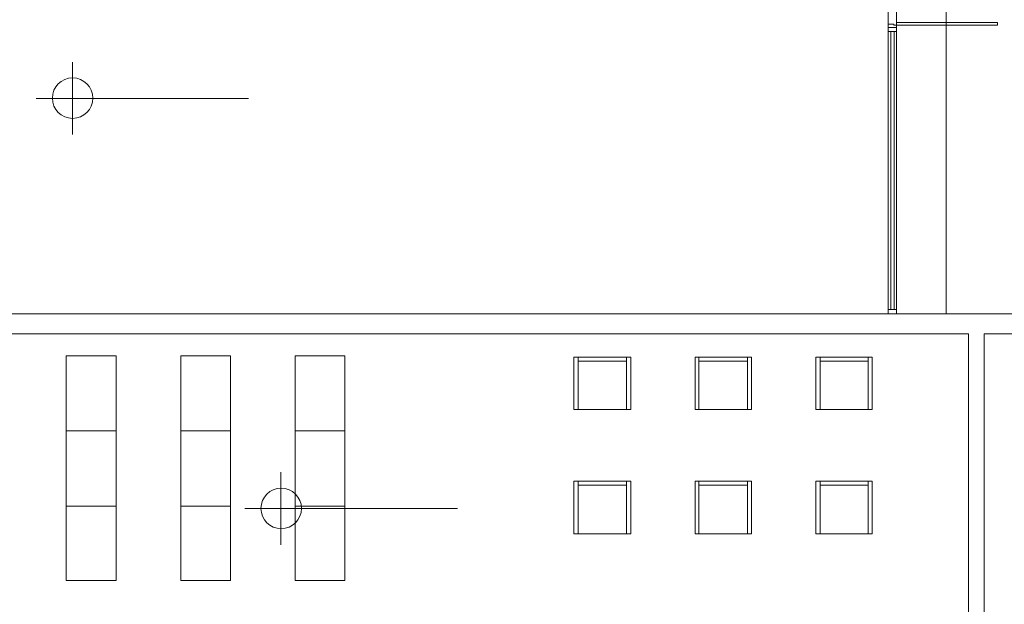
# Model space of a CAD drawing. Extents: x 505 to 627, y 845 to 920.
# Drawn here: x 555 to 567, y 886 to 893 of the extents above; entities that cross this region are included whole.
import ezdxf

# ---------------------------------------------------------------- set-up
doc = ezdxf.new("R2010")
doc.units = 0
doc.header["$MEASUREMENT"] = 0
doc.layers.add('Layer 1', color=7, linetype='Continuous', lineweight=0, plot=False)

# ---------------------------------------------------------------- blocks, each defined once
blk = doc.blocks.new('Block_0')
at = {"layer": 'Layer 1', "color": 7, "lineweight": 9, "true_color": 0xffffff}
for p, q in [((1368.68, 1076.72), (1366.4, 1076.72)), ((1368.68, 996.2), (1366.4, 996.2))]:
    blk.add_line(p, q, dxfattribs=at)
at = {"layer": 'Layer 1', "color": 7, "lineweight": 5, "true_color": 0xffffff}
for points in [[(1368.68, 996.2), (1368.68, 1215.08), (1382.72, 1215.08), (1382.72, 996.2), (1368.68, 996.2)], [(1368.68, 1076.72), (1368.68, 1134.56), (1366.4, 1134.56), (1366.4, 1076.72), (1368.68, 1076.72)]]:
    blk.add_lwpolyline(points, dxfattribs=at)
at = {"layer": 'Layer 1', "color": 7, "lineweight": 9, "true_color": 0xffffff}
for points in [[(1368.68, 1077.44), (1367.96, 1077.44), (1367.96, 1077.68), (1366.4, 1077.68), (1366.4, 1076.72), (1368.68, 1076.72), (1368.68, 1077.44)], [(1368.68, 1077.44), (1397.12, 1077.44), (1397.12, 1078.16), (1368.68, 1078.16), (1368.68, 1077.44)], [(1368.68, 996.2), (1368.68, 1076.72), (1366.4, 1076.72), (1366.4, 996.2), (1368.68, 996.2)], [(1368.68, 1076.72), (1368.68, 1075.64), (1366.4, 1075.64), (1366.4, 1076.72), (1368.68, 1076.72)], [(1368.08, 1075.64), (1368.08, 997.4), (1367.12, 997.4), (1367.12, 1075.64), (1368.08, 1075.64)], [(1368.68, 997.4), (1368.68, 996.2), (1366.4, 996.2), (1366.4, 997.4), (1368.68, 997.4)]]:
    blk.add_lwpolyline(points, dxfattribs=at)

msp = doc.modelspace()

# ---------------------------------------------------------------- linework, layer by layer
at = {"layer": 'Layer 1', "color": 7, "lineweight": 5, "true_color": 0xffffff}
for p, q in [((555.129, 892.095), (557.765, 892.095)), ((555.129, 892.095), (557.765, 892.095)), ((561.858, 888.23), (561.858, 888.881)), ((561.858, 888.833), (562.456, 888.833)), ((562.456, 888.881), (562.456, 888.23)), ((563.356, 888.23), (563.356, 888.881)), ((563.356, 888.833), (563.96, 888.833)), ((563.96, 888.881), (563.96, 888.23)), ((564.86, 888.23), (564.86, 888.881)), ((564.86, 888.833), (565.458, 888.833)), ((565.458, 888.881), (565.458, 888.23)), ((555.5, 887.965), (556.124, 887.965)), ((556.924, 887.965), (557.543, 887.965)), ((558.343, 887.965), (558.962, 887.965)), ((561.858, 886.689), (561.858, 887.34)), ((562.456, 887.34), (562.456, 886.689)), ((563.356, 886.689), (563.356, 887.34)), ((563.96, 887.34), (563.96, 886.689)), ((564.86, 886.689), (564.86, 887.34)), ((565.458, 887.34), (565.458, 886.689)), ((561.858, 887.293), (562.456, 887.293)), ((563.356, 887.293), (563.96, 887.293)), ((564.86, 887.293), (565.458, 887.293)), ((555.5, 887.033), (556.124, 887.033)), ((556.924, 887.033), (557.543, 887.033)), ((557.718, 887.002), (560.36, 887.002)), ((557.718, 887.002), (560.36, 887.002)), ((558.343, 887.033), (558.962, 887.033))]:
    msp.add_line(p, q, dxfattribs=at)
for points in [[(555.579, 891.645), (555.579, 892.095), (555.579, 892.545)], [(555.579, 891.645), (555.579, 892.095), (555.579, 892.545)], [(555.5, 886.107), (555.5, 888.897), (556.124, 888.897), (556.124, 886.107), (555.5, 886.107)], [(555.5, 886.107), (555.5, 888.897), (556.124, 888.897), (556.124, 886.107), (555.5, 886.107)], [(556.924, 886.107), (556.924, 888.897), (557.543, 888.897), (557.543, 886.107), (556.924, 886.107)], [(556.924, 886.107), (556.924, 888.897), (557.543, 888.897), (557.543, 886.107), (556.924, 886.107)], [(558.343, 886.107), (558.343, 888.897), (558.962, 888.897), (558.962, 886.107), (558.343, 886.107)], [(558.343, 886.107), (558.343, 888.897), (558.962, 888.897), (558.962, 886.107), (558.343, 886.107)], [(562.509, 888.881), (562.509, 888.23), (561.805, 888.23), (561.805, 888.881), (562.509, 888.881)], [(562.509, 888.881), (562.509, 888.23), (561.805, 888.23), (561.805, 888.881), (562.509, 888.881)], [(564.007, 888.881), (564.007, 888.23), (563.308, 888.23), (563.308, 888.881), (564.007, 888.881)], [(564.007, 888.881), (564.007, 888.23), (563.308, 888.23), (563.308, 888.881), (564.007, 888.881)], [(565.505, 888.881), (565.505, 888.23), (564.807, 888.23), (564.807, 888.881), (565.505, 888.881)], [(565.505, 888.881), (565.505, 888.23), (564.807, 888.23), (564.807, 888.881), (565.505, 888.881)], [(558.168, 886.552), (558.168, 887.002), (558.168, 887.452)], [(558.168, 886.552), (558.168, 887.002), (558.168, 887.452)], [(562.509, 887.34), (562.509, 886.689), (561.805, 886.689), (561.805, 887.34), (562.509, 887.34)], [(562.509, 887.34), (562.509, 886.689), (561.805, 886.689), (561.805, 887.34), (562.509, 887.34)], [(564.007, 887.34), (564.007, 886.689), (563.308, 886.689), (563.308, 887.34), (564.007, 887.34)], [(564.007, 887.34), (564.007, 886.689), (563.308, 886.689), (563.308, 887.34), (564.007, 887.34)], [(565.505, 887.34), (565.505, 886.689), (564.807, 886.689), (564.807, 887.34), (565.505, 887.34)], [(565.505, 887.34), (565.505, 886.689), (564.807, 886.689), (564.807, 887.34), (565.505, 887.34)]]:
    msp.add_lwpolyline(points, dxfattribs=at)
at = {"layer": 'Layer 1', "color": 7, "lineweight": 9, "true_color": 0xffffff}
msp.add_lwpolyline([(568.322, 889.421), (550.497, 889.421), (550.497, 885.382), (550.745, 885.382), (550.745, 889.172), (566.702, 889.172), (566.702, 885.127), (566.151, 885.127), (566.151, 884.932), (566.898, 884.932), (566.898, 889.172), (568.322, 889.172), (568.322, 889.421)], dxfattribs=at)
at = {"layer": 'Layer 1', "color": 7, "lineweight": 5, "true_color": 0xffffff}
for points in [[(555.833, 892.097), (555.833, 892.236), (555.721, 892.349), (555.582, 892.349), (555.443, 892.349), (555.33, 892.236), (555.33, 892.097), (555.33, 891.958), (555.443, 891.846), (555.582, 891.846), (555.721, 891.846), (555.833, 891.958), (555.833, 892.097)], [(555.833, 892.097), (555.833, 892.236), (555.721, 892.349), (555.582, 892.349), (555.443, 892.349), (555.33, 892.236), (555.33, 892.097), (555.33, 891.958), (555.443, 891.846), (555.582, 891.846), (555.721, 891.846), (555.833, 891.958), (555.833, 892.097)], [(558.422, 887.004), (558.422, 887.143), (558.309, 887.256), (558.17, 887.256), (558.032, 887.256), (557.919, 887.143), (557.919, 887.004), (557.919, 886.865), (558.032, 886.753), (558.17, 886.753), (558.309, 886.753), (558.422, 886.865), (558.422, 887.004)], [(558.422, 887.004), (558.422, 887.143), (558.309, 887.256), (558.17, 887.256), (558.032, 887.256), (557.919, 887.143), (557.919, 887.004), (557.919, 886.865), (558.032, 886.753), (558.17, 886.753), (558.309, 886.753), (558.422, 886.865), (558.422, 887.004)]]:
    msp.add_open_spline(points, degree=3, knots=[0, 0, 0, 0, 1, 1, 1, 2, 2, 2, 3, 3, 3, 4, 4, 4, 4], dxfattribs=at)

# ---------------------------------------------------------------- block references
at = {"layer": 'Layer 1', "color": 7, "true_color": 0xffffff, "xscale": 0.044117660258472, "yscale": 0.044117660258472, "zscale": 0.044117660258472}
msp.add_blockref('Block_0', (505.424, 845.471), dxfattribs=at)

doc.saveas('drawing.dxf')
